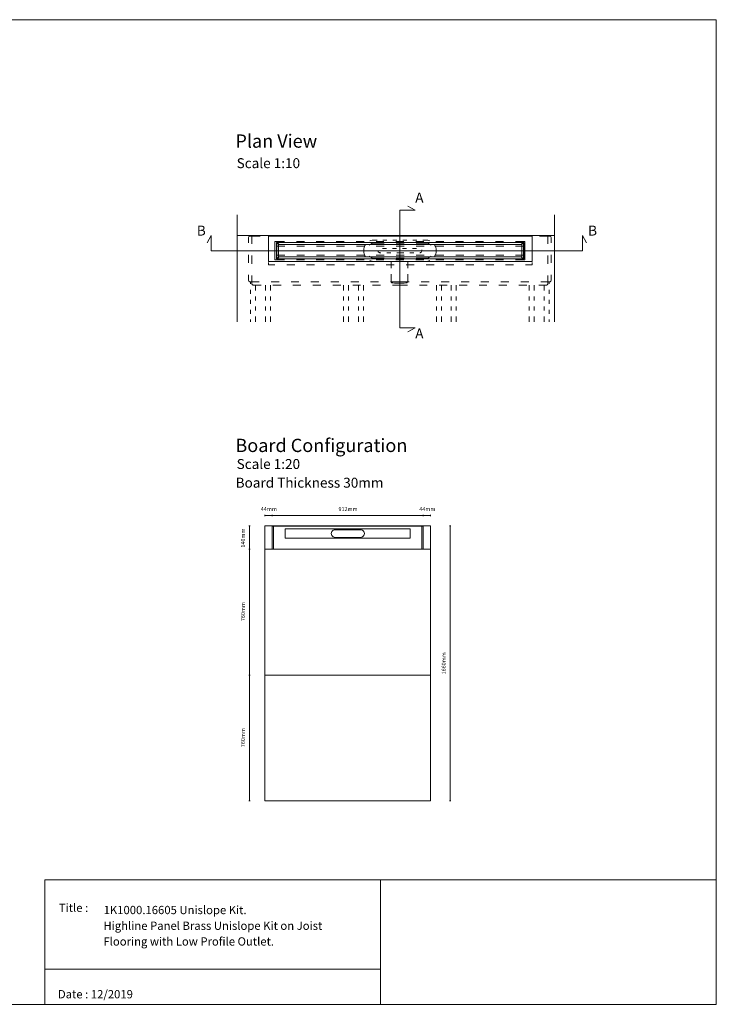
# Model space of a CAD drawing. Units: inches. Extents: x 5 to 2105, y 4 to 1488.
# Drawn here: x 1055 to 2105, y 4 to 1488 of the extents above; entities that cross this region are included whole.
import ezdxf

# ---------------------------------------------------------------- set-up
doc = ezdxf.new("R2010")
doc.units = ezdxf.units.IN
doc.header["$MEASUREMENT"] = 0
for name, color, linetype in [('PDF_0', 7, 'Continuous'), ('PDF_A52-A--', 7, 'Continuous'), ('PDF_Dimensions', 7, 'Continuous'), ('PDF_Text', 7, 'Continuous')]:
    doc.layers.add(name, color=color, linetype=linetype)
doc.layers.add('PDF_A52-S--', color=7, linetype='Continuous', true_color=0x005f7f)
doc.styles.add('PDF Arial', font='arial.ttf')
doc.styles.add('PDF Calibri', font='calibri.ttf')
picture_1 = doc.add_image_def('image2.png', size_in_pixel=(916, 340))

msp = doc.modelspace()

# ---------------------------------------------------------------- linework, layer by layer
at = {"layer": 'PDF_0', "lineweight": 15}
for points in [[(2105.1, 1488.5), (2105.1, 3.5), (5.2, 3.5), (5.2, 1488.5)], [(1430, 1123.8), (1827.4, 1123.8), (1827.4, 1161.8), (1430, 1161.8)], [(1442.4, 1152.3), (1814.9, 1152.3), (1814.9, 1127.8), (1442.4, 1127.8)], [(1811.9, 1130.9), (1811.9, 1149.4), (1445.4, 1149.4), (1445.4, 1130.9)], [(1424.5, 310.2), (1424.5, 725.1), (1435.5, 725.1), (1638.6, 725.1), (1674.6, 725.1), (1674.6, 310.2)], [(1092.9, 191.5), (1599, 191.5), (1599, 3.5), (1092.9, 3.5)]]:
    msp.add_lwpolyline(points, close=True, dxfattribs=at)
for points in [[(1640.2, 1017.8), (1651.3, 1023.6), (1628.2, 1023.6), (1628.2, 1201.2), (1651.3, 1201.2), (1640.2, 1207)], [(1383.1, 1194.4), (1383.1, 1033)], [(1861.5, 1194.4), (1861.5, 1033)], [(1909.3, 1152), (1903.5, 1163.2), (1903.5, 1140.1), (1343.8, 1140.1), (1343.8, 1163.2), (1338, 1152)], [(1383.1, 1163.2), (1861.5, 1163.2)], [(1454.7, 1146.9), (1445.4, 1146.9), (1442.8, 1146.9)], [(1811.9, 1152.3), (1445.4, 1152.3)], [(1484.7, 1146.9), (1472.7, 1146.9)], [(1514.7, 1146.9), (1502.7, 1146.9)], [(1544.7, 1146.9), (1532.7, 1146.9)], [(1574.7, 1146.9), (1562.7, 1146.9)], [(1604.7, 1146.9), (1592.7, 1146.9)], [(1634.7, 1146.9), (1622.7, 1146.9)], [(1664.7, 1146.9), (1652.7, 1146.9)], [(1694.7, 1146.9), (1682.7, 1146.9)], [(1724.7, 1146.9), (1712.7, 1146.9)], [(1754.7, 1146.9), (1742.7, 1146.9)], [(1784.7, 1146.9), (1772.7, 1146.9)], [(1814.6, 1146.9), (1811.9, 1146.9), (1802.7, 1146.9)], [(1442.8, 1133.4), (1445.4, 1133.4), (1454.7, 1133.4)], [(1472.7, 1133.4), (1484.7, 1133.4)], [(1502.7, 1133.4), (1514.7, 1133.4)], [(1532.7, 1133.4), (1544.7, 1133.4)], [(1562.7, 1133.4), (1574.7, 1133.4)], [(1592.7, 1133.4), (1604.7, 1133.4)], [(1622.7, 1133.4), (1634.7, 1133.4)], [(1652.7, 1133.4), (1664.7, 1133.4)], [(1682.7, 1133.4), (1694.7, 1133.4)], [(1712.7, 1133.4), (1724.7, 1133.4)], [(1742.7, 1133.4), (1754.7, 1133.4)], [(1772.7, 1133.4), (1784.7, 1133.4)], [(1802.7, 1133.4), (1811.9, 1133.4), (1814.6, 1133.4)], [(1430, 1122.3), (1430, 1118.8), (1439.7, 1118.8)], [(1445.4, 1127.8), (1811.9, 1127.8)], [(1457.7, 1118.8), (1469.7, 1118.8)], [(1487.7, 1118.8), (1499.7, 1118.8)], [(1517.7, 1118.8), (1529.7, 1118.8)], [(1547.7, 1118.8), (1559.7, 1118.8)], [(1577.7, 1118.8), (1589.7, 1118.8)], [(1607.7, 1118.8), (1619.7, 1118.8)], [(1637.7, 1118.8), (1649.7, 1118.8)], [(1667.7, 1118.8), (1679.7, 1118.8)], [(1697.7, 1118.8), (1709.7, 1118.8)], [(1727.7, 1118.8), (1739.7, 1118.8)], [(1757.7, 1118.8), (1769.7, 1118.8)], [(1787.7, 1118.8), (1799.7, 1118.8)], [(1817.7, 1118.8), (1827.4, 1118.8), (1827.4, 1122.3)], [(1403.3, 1093.2), (1403.3, 1090.1)], [(1410.8, 1088.2), (1410.8, 1080.1)], [(1425.8, 1088.2), (1425.8, 1080.1)], [(1433.3, 1088.2), (1433.3, 1080.1)], [(1543.3, 1088.2), (1543.3, 1080.1)], [(1550.8, 1088.2), (1550.8, 1080.1)], [(1565.8, 1088.2), (1565.8, 1080.1)], [(1573.3, 1088.2), (1573.3, 1080.1)], [(1683.3, 1088.2), (1683.3, 1080.1)], [(1690.8, 1088.2), (1690.8, 1080.1)], [(1705.8, 1088.2), (1705.8, 1080.1)], [(1713.3, 1088.2), (1713.3, 1080.1)], [(1823.3, 1088.2), (1823.3, 1080.1)], [(1830.8, 1088.2), (1830.8, 1080.1)], [(1845.8, 1088.2), (1845.8, 1080.1)], [(1853.3, 1093.2), (1853.3, 1090.1)], [(1403.3, 1081.1), (1403.3, 1075.1)], [(1410.8, 1071.1), (1410.8, 1065.1)], [(1425.8, 1071.1), (1425.8, 1065.1)], [(1433.3, 1071.1), (1433.3, 1065.1)], [(1543.3, 1071.1), (1543.3, 1065.1)], [(1550.8, 1071.1), (1550.8, 1065.1)], [(1565.8, 1071.1), (1565.8, 1065.1)], [(1573.3, 1071.1), (1573.3, 1065.1)], [(1683.3, 1071.1), (1683.3, 1065.1)], [(1690.8, 1071.1), (1690.8, 1065.1)], [(1705.8, 1071.1), (1705.8, 1065.1)], [(1713.3, 1071.1), (1713.3, 1065.1)], [(1823.3, 1071.1), (1823.3, 1065.1)], [(1830.8, 1071.1), (1830.8, 1065.1)], [(1845.8, 1071.1), (1845.8, 1065.1)], [(1853.3, 1081.1), (1853.3, 1075.1)], [(1403.3, 1066), (1403.3, 1060.1)], [(1410.8, 1056.1), (1410.8, 1050.1)], [(1425.8, 1056.1), (1425.8, 1050.1)], [(1433.3, 1056.1), (1433.3, 1050.1)], [(1543.3, 1056.1), (1543.3, 1050.1)], [(1550.8, 1056.1), (1550.8, 1050.1)], [(1565.8, 1056.1), (1565.8, 1050.1)], [(1573.3, 1056.1), (1573.3, 1050.1)], [(1683.3, 1056.1), (1683.3, 1050.1)], [(1690.8, 1056.1), (1690.8, 1050.1)], [(1705.8, 1056.1), (1705.8, 1050.1)], [(1713.3, 1056.1), (1713.3, 1050.1)], [(1823.3, 1056.1), (1823.3, 1050.1)], [(1830.8, 1056.1), (1830.8, 1050.1)], [(1845.8, 1056.1), (1845.8, 1050.1)], [(1853.3, 1066), (1853.3, 1060.1)], [(1403.3, 1051.1), (1403.3, 1045.1)], [(1410.8, 1041.1), (1410.8, 1033)], [(1425.8, 1041.1), (1425.8, 1033)], [(1433.3, 1041.1), (1433.3, 1033)], [(1543.3, 1041.1), (1543.3, 1033)], [(1550.8, 1041.1), (1550.8, 1033)], [(1565.8, 1041.1), (1565.8, 1033)], [(1573.3, 1041.1), (1573.3, 1033)], [(1683.3, 1041.1), (1683.3, 1033)], [(1690.8, 1041.1), (1690.8, 1033)], [(1705.8, 1041.1), (1705.8, 1033)], [(1713.3, 1041.1), (1713.3, 1033)], [(1823.3, 1041.1), (1823.3, 1033)], [(1830.8, 1041.1), (1830.8, 1033)], [(1845.8, 1041.1), (1845.8, 1033)], [(1853.3, 1051.1), (1853.3, 1045.1)], [(1403.3, 1036.1), (1403.3, 1033)], [(1853.3, 1036.1), (1853.3, 1033)], [(1424.5, 690.1), (1674.6, 690.1)], [(1674.6, 500.1), (1424.5, 500.1)], [(1599, 56.4), (1092.9, 56.4)]]:
    msp.add_lwpolyline(points, dxfattribs=at)
for points in [[(1445.8, 1130.9), (1445.8, 1130.5, -0.414195), (1444.8, 1129.5), (1443.8, 1129.5, -0.414195), (1442.8, 1130.4), (1442.8, 1132.8), (1442.8, 1133.4), (1442.8, 1134.6), (1442.8, 1145.6), (1442.8, 1146.9), (1442.8, 1147.3), (1442.8, 1149.8, -0.414195), (1443.8, 1150.7), (1444.8, 1150.7, -0.414195), (1445.8, 1149.7), (1445.8, 1149.4)], [(1811.6, 1149.4), (1811.6, 1149.7, -0.414234), (1812.5, 1150.7), (1813.5, 1150.7, -0.414234), (1814.6, 1149.7), (1814.6, 1147.3), (1814.6, 1146.9), (1814.6, 1145.6), (1814.6, 1134.6), (1814.6, 1133.4), (1814.6, 1132.8), (1814.6, 1130.4, -0.414234), (1813.5, 1129.5), (1812.5, 1129.5, -0.414234), (1811.6, 1130.4), (1811.6, 1130.9)]]:
    msp.add_lwpolyline(points, format="xyb", dxfattribs=at)
at = {"layer": 'PDF_A52-A--', "lineweight": 15}
for points in [[(1576.4, 1149.2), (1575.6, 1147.9), (1574.8, 1146.3), (1574.2, 1144.7), (1573.8, 1143), (1573.8, 1137.2), (1574.2, 1135.5), (1574.8, 1133.8), (1575.6, 1132.3), (1576.4, 1131)], [(1593.8, 1156.2), (1589.8, 1156.2), (1588, 1156.1), (1586.3, 1155.9), (1584.7, 1155.4), (1583.2, 1154.8)], [(1608.8, 1156.2), (1602.8, 1156.2)], [(1623.8, 1156.2), (1617.8, 1156.2)], [(1638.8, 1156.2), (1632.8, 1156.2)], [(1653.8, 1156.2), (1647.8, 1156.2)], [(1673.4, 1154.8), (1672, 1155.4), (1670.3, 1155.9), (1668.6, 1156.1), (1666.9, 1156.2), (1662.8, 1156.2)], [(1680.2, 1131), (1681.1, 1132.3), (1681.8, 1133.8), (1682.4, 1135.5), (1682.8, 1137.2), (1682.8, 1143), (1682.4, 1144.7), (1681.8, 1146.3), (1681.1, 1147.9), (1680.2, 1149.2)], [(1599.6, 1137), (1599, 1137), (1598.3, 1137), (1598.1, 1137), (1597.4, 1137.2), (1596.8, 1137.4), (1596.2, 1137.9), (1595.7, 1138.5), (1595.4, 1139.1), (1595.2, 1139.7), (1595.2, 1139.9)], [(1602.1, 1143.4), (1605.1, 1143.4), (1608.1, 1143.4)], [(1614.6, 1137), (1608.6, 1137)], [(1617.1, 1143.4), (1623.1, 1143.4)], [(1634.4, 1137), (1634, 1137), (1632.8, 1137), (1632.2, 1137), (1632.2, 1137), (1631.9, 1137), (1631.3, 1137), (1629, 1137), (1623.6, 1137)], [(1632.1, 1143.4), (1632.2, 1143.4), (1638.1, 1143.4)], [(1649.4, 1137), (1643.3, 1137)], [(1647.1, 1143.4), (1650.8, 1143.4), (1653.1, 1143.4)], [(1661.3, 1141.3), (1661.4, 1140.6), (1661.4, 1139.9), (1661.3, 1139.3), (1661, 1138.6), (1660.6, 1138), (1660, 1137.6), (1659.4, 1137.2), (1658.7, 1137.1), (1658.4, 1137)], [(1583.2, 1125.3), (1584.7, 1124.8), (1586.3, 1124.3), (1588, 1124), (1589.8, 1123.9), (1593.8, 1123.9)], [(1602.8, 1123.9), (1608.8, 1123.9)], [(1614.9, 1123.9), (1614.9, 1113.6)], [(1617.8, 1123.9), (1623.8, 1123.9)], [(1632.8, 1123.9), (1638.8, 1123.9)], [(1640.1, 1113.6), (1640.1, 1123.9)], [(1647.8, 1123.9), (1653.8, 1123.9)], [(1662.8, 1123.9), (1666.9, 1123.9), (1668.6, 1124), (1670.3, 1124.3), (1672, 1124.8), (1673.4, 1125.3)], [(1614.9, 1104.6), (1614.9, 1094.2), (1615.7, 1091.6), (1617.7, 1091.4), (1620.2, 1091.3), (1622.4, 1091.3), (1626, 1091.2), (1627.5, 1091.2), (1629.1, 1091.2), (1632.6, 1091.3), (1634.8, 1091.3), (1637.3, 1091.4), (1639.4, 1091.6), (1640.1, 1094.2), (1640.1, 1104.6)]]:
    msp.add_lwpolyline(points, dxfattribs=at)
at = {"layer": 'PDF_A52-S--', "lineweight": 13}
for points in [[(1400.3, 1151.7), (1400.3, 1159.7, -0.387849), (1402, 1162.2), (1405.3, 1162.2), (1417.8, 1162.2)], [(1856.3, 1151.7), (1856.3, 1159.7, 0.361574), (1854.6, 1162.2), (1851.3, 1162.2), (1838.8, 1162.2)], [(1400.3, 1103.7), (1400.3, 1095.7, 0.370955), (1402, 1093.2), (1416.1, 1093.2)]]:
    msp.add_lwpolyline(points, format="xyb", dxfattribs=at)
for points in [[(1417.8, 1163.2), (1405.3, 1163.2), (1405.3, 1150.5)], [(1447.8, 1163.2), (1435.8, 1163.2)], [(1435.8, 1162.2), (1447.8, 1162.2)], [(1477.8, 1163.2), (1465.8, 1163.2)], [(1465.8, 1162.2), (1477.8, 1162.2)], [(1507.8, 1163.2), (1495.8, 1163.2)], [(1495.8, 1162.2), (1507.8, 1162.2)], [(1537.8, 1163.2), (1525.8, 1163.2)], [(1525.8, 1162.2), (1537.8, 1162.2)], [(1567.8, 1163.2), (1555.8, 1163.2)], [(1555.8, 1162.2), (1567.8, 1162.2)], [(1597.8, 1163.2), (1585.8, 1163.2)], [(1585.8, 1162.2), (1597.8, 1162.2)], [(1615.8, 1163.2), (1628.3, 1163.2), (1640.8, 1163.2)], [(1640.8, 1162.2), (1628.3, 1162.2), (1615.8, 1162.2)], [(1658.8, 1163.2), (1670.8, 1163.2)], [(1670.8, 1162.2), (1658.8, 1162.2)], [(1688.8, 1163.2), (1700.8, 1163.2)], [(1700.8, 1162.2), (1688.8, 1162.2)], [(1718.8, 1163.2), (1730.8, 1163.2)], [(1730.8, 1162.2), (1718.8, 1162.2)], [(1748.8, 1163.2), (1760.8, 1163.2)], [(1760.8, 1162.2), (1748.8, 1162.2)], [(1778.8, 1163.2), (1790.8, 1163.2)], [(1790.8, 1162.2), (1778.8, 1162.2)], [(1808.8, 1163.2), (1820.8, 1163.2)], [(1820.8, 1162.2), (1808.8, 1162.2)], [(1838.8, 1163.2), (1851.3, 1163.2), (1851.3, 1150.5)], [(1454.3, 1126.3), (1439.8, 1126.3), (1439.8, 1153.8), (1454.3, 1153.8)], [(1472.3, 1153.8), (1484.3, 1153.8)], [(1502.3, 1153.8), (1514.3, 1153.8)], [(1532.3, 1153.8), (1544.3, 1153.8)], [(1562.3, 1153.8), (1574.3, 1153.8)], [(1604.7, 1151.6), (1590.2, 1151.6), (1588.7, 1151.5), (1587.2, 1151.2), (1585.8, 1150.7), (1584.5, 1150.1), (1583.2, 1149.2), (1582.1, 1148.2), (1582, 1148.2)], [(1592.3, 1153.8), (1604.3, 1153.8)], [(1622.3, 1153.8), (1634.3, 1153.8)], [(1634.7, 1151.6), (1622.7, 1151.6)], [(1652.3, 1153.8), (1664.3, 1153.8)], [(1675.3, 1148.2), (1675.3, 1148.2), (1674.2, 1149.2), (1672.9, 1150.1), (1671.6, 1150.7), (1670.2, 1151.2), (1668.7, 1151.5), (1667.2, 1151.6), (1652.7, 1151.6)], [(1682.3, 1153.8), (1694.3, 1153.8)], [(1712.3, 1153.8), (1724.3, 1153.8)], [(1742.3, 1153.8), (1754.3, 1153.8)], [(1772.3, 1153.8), (1784.3, 1153.8)], [(1802.3, 1153.8), (1816.8, 1153.8), (1816.8, 1126.3), (1802.3, 1126.3)], [(1400.3, 1133.7), (1400.3, 1121.7)], [(1405.3, 1132.6), (1405.3, 1120.5)], [(1582.1, 1132), (1583.2, 1131), (1584.5, 1130.1), (1585.8, 1129.5), (1587.2, 1129), (1588.7, 1128.7), (1590.2, 1128.6), (1604.7, 1128.6)], [(1622.7, 1128.6), (1634.7, 1128.6)], [(1652.7, 1128.6), (1667.2, 1128.6), (1668.7, 1128.7), (1670.2, 1129), (1671.6, 1129.5), (1672.9, 1130.1), (1674.2, 1131), (1675.3, 1132)], [(1851.3, 1132.6), (1851.3, 1120.5)], [(1856.3, 1133.7), (1856.3, 1121.7)], [(1484.3, 1126.3), (1472.3, 1126.3)], [(1514.3, 1126.3), (1502.3, 1126.3)], [(1544.3, 1126.3), (1532.3, 1126.3)], [(1574.3, 1126.3), (1562.3, 1126.3)], [(1604.3, 1126.3), (1592.3, 1126.3)], [(1634.3, 1126.3), (1622.3, 1126.3)], [(1664.3, 1126.3), (1652.3, 1126.3)], [(1694.3, 1126.3), (1682.3, 1126.3)], [(1724.3, 1126.3), (1712.3, 1126.3)], [(1754.3, 1126.3), (1742.3, 1126.3)], [(1753.7, 1126.5), (1753.7, 1126.5)], [(1784.3, 1126.3), (1772.3, 1126.3)], [(1405.3, 1102.5), (1405.3, 1089.9), (1405.3, 1089.7), (1405.4, 1089.5), (1405.5, 1089.2), (1405.7, 1089), (1406, 1088.8), (1406.2, 1088.7), (1406.5, 1088.4), (1406.9, 1088.3), (1407.3, 1088.2), (1407.8, 1088.2)], [(1851.3, 1102.5), (1851.3, 1089.9), (1851.3, 1089.7), (1851.2, 1089.5), (1851, 1089.2), (1850.9, 1089), (1850.7, 1088.8), (1850.4, 1088.7), (1850, 1088.4), (1849.7, 1088.3), (1849.2, 1088.2), (1848.8, 1088.2), (1837.5, 1088.2)], [(1856.3, 1103.7), (1856.3, 1095.7)], [(1407.8, 1088.2), (1419, 1088.2)], [(1434.2, 1093.2), (1446.1, 1093.2)], [(1437, 1088.2), (1449.1, 1088.2)], [(1464.2, 1093.2), (1476.1, 1093.2)], [(1467, 1088.2), (1479.1, 1088.2)], [(1494.1, 1093.2), (1506.1, 1093.2)], [(1497, 1088.2), (1509.1, 1088.2)], [(1524.1, 1093.2), (1536.1, 1093.2)], [(1527, 1088.2), (1539.1, 1088.2)], [(1554.1, 1093.2), (1566.2, 1093.2)], [(1557.1, 1088.2), (1569, 1088.2)], [(1584.1, 1093.2), (1596.2, 1093.2)], [(1587.1, 1088.2), (1599, 1088.2)], [(1642.4, 1093.2), (1628.3, 1093.2), (1614.1, 1093.2)], [(1639.6, 1088.2), (1628.3, 1088.2), (1617.1, 1088.2)], [(1669.6, 1088.2), (1657.6, 1088.2)], [(1672.4, 1093.2), (1660.5, 1093.2)], [(1699.6, 1088.2), (1687.6, 1088.2)], [(1702.5, 1093.2), (1690.5, 1093.2)], [(1729.5, 1088.2), (1717.6, 1088.2)], [(1732.5, 1093.2), (1720.5, 1093.2)], [(1759.5, 1088.2), (1747.6, 1088.2)], [(1762.5, 1093.2), (1750.4, 1093.2)], [(1789.5, 1088.2), (1777.6, 1088.2)], [(1792.5, 1093.2), (1780.5, 1093.2)], [(1819.6, 1088.2), (1807.6, 1088.2)], [(1822.5, 1093.2), (1810.5, 1093.2)], [(1854.6, 1093.2), (1840.5, 1093.2)]]:
    msp.add_lwpolyline(points, dxfattribs=at)
at = {"layer": 'PDF_A52-S--', "lineweight": 5}
msp.add_lwpolyline([(1663.6, 691.4), (1663.6, 723.4, 0.064226), (1663.5, 723.8, 0.074635), (1663.4, 724.2, 0.110202), (1663.1, 724.5, 0.128525), (1662.7, 724.7), (1661.1, 724.7), (1549.6, 724.7), (1438, 724.7), (1436.4, 724.6, 0.128525), (1436.1, 724.5, 0.110202), (1435.8, 724.2, 0.074636), (1435.6, 723.9, 0.064226), (1435.5, 723.4), (1435.5, 691.4, 0.064226), (1435.6, 691, 0.074635), (1435.8, 690.6, 0.110202), (1436.1, 690.3, 0.128525), (1436.4, 690.1), (1549.6, 690.1), (1662.7, 690.1, 0.128525), (1663.1, 690.3, 0.110202), (1663.4, 690.6, 0.074634), (1663.5, 691, 0.064226), (1663.6, 691.4)], format="xyb", dxfattribs=at)
for points in [[(1438, 690.1), (1438, 725.1), (1549.6, 725.1), (1661.1, 725.1), (1661.1, 690.1)], [(1612.2, 706.8), (1612.2, 706.8)]]:
    msp.add_lwpolyline(points, dxfattribs=at)
msp.add_lwpolyline([(1455.3, 720.4), (1643.8, 720.4), (1643.8, 706.7), (1455.3, 706.7)], close=True, dxfattribs=at)
msp.add_lwpolyline([(1530.5, 707.8), (1569, 707.8, 1.000005), (1569, 719.3), (1530.5, 719.3, 1.000005)], format="xyb", close=True, dxfattribs=at)
at = {"layer": 'PDF_A52-S--', "lineweight": 13}
msp.add_ellipse((1843.9, 1114.7), major_axis=(-11.3, 21.3), ratio=0.241528, start_param=3.034056, end_param=3.501671, dxfattribs=at)
at = {"layer": 'PDF_Dimensions', "lineweight": 13}
for points in [[(1424.5, 739.6), (1424.5, 741.6)], [(1424.5, 740.6), (1435.5, 740.6), (1663.6, 740.6), (1674.6, 740.6)], [(1674.6, 739.6), (1674.6, 741.6)], [(1402.6, 725.1), (1400.6, 725.1)], [(1401.5, 725.1), (1401.5, 690.1), (1401.5, 500.1), (1401.5, 310.2)], [(1703.1, 725.1), (1705.1, 725.1)], [(1704.1, 725.1), (1704.1, 310.2)], [(1402.6, 310.2), (1400.6, 310.2)], [(1703.1, 310.2), (1705.1, 310.2)]]:
    msp.add_lwpolyline(points, dxfattribs=at)
for points in [[(1435.5, 741.6), (1435.5, 739.6)], [(1663.6, 741.6), (1663.6, 739.6)], [(1400.6, 690.1), (1402.6, 690.1)], [(1400.6, 500.1), (1402.6, 500.1)]]:
    msp.add_lwpolyline(points, close=True, dxfattribs=at)

# ---------------------------------------------------------------- texts
at = {"layer": 'PDF_Text', "attachment_point": 7}
for s, insert, char_height, style in [('Plan View', (1380.3, 1289.2), 20, 'PDF Calibri'), ('Scale 1:10', (1382.2, 1259.9), 15, 'PDF Calibri'), ('A', (1651.4, 1208), 15, 'PDF Calibri'), ('B', (1322.2, 1158.2), 15, 'PDF Calibri'), ('B', (1912, 1158.2), 15, 'PDF Calibri'), ('A', (1651.4, 1003.1), 15, 'PDF Calibri'), ('Board Configuration', (1380.3, 830.2), 20, 'PDF Calibri'), ('Scale 1:20', (1382.2, 806.2), 15, 'PDF Calibri'), ('Board Thickness 30mm', (1380.7, 778), 15, 'PDF Calibri'), ('44mm', (1418.6, 745.6), 6, 'PDF Arial'), ('912mm', (1535.7, 745.6), 6, 'PDF Arial'), ('44mm', (1657.6, 745.6), 6, 'PDF Arial'), ('Title :', (1114.3, 138.9), 12.5, 'PDF Calibri'), ('1K1000.16605 Unislope Kit.', (1181.7, 135.6), 12.5, 'PDF Calibri'), ('Highline Panel Brass Unislope Kit on Joist', (1181.4, 111.9), 12.5, 'PDF Calibri'), ('Flooring with Low Profile Outlet.', (1181.4, 88.2), 12.5, 'PDF Calibri'), ('Date : 12/2019', (1112.8, 8.6), 12.5, 'PDF Calibri')]:
    msp.add_mtext(s, dxfattribs=dict(at, insert=insert, char_height=char_height, style=style))
at = {"layer": 'PDF_Text', "char_height": 6, "attachment_point": 7, "rotation": 90, "style": 'PDF Arial'}
for s, insert in [('140mm', (1396.6, 692.3)), ('760mm', (1396.6, 581.3)), ('1660mm', (1699.2, 501.1)), ('760mm', (1396.6, 391.2))]:
    msp.add_mtext(s, dxfattribs=dict(at, insert=insert))

# ---------------------------------------------------------------- referenced raster images: frames only (the image files are external)
at = {"layer": 'PDF_0', "color": 7, "lineweight": 0}
image = msp.add_image(picture_1, insert=(1599, 3.5), size_in_units=(506.2, 188), dxfattribs=at)
image.dxf.flags = 15

doc.saveas('drawing.dxf')
